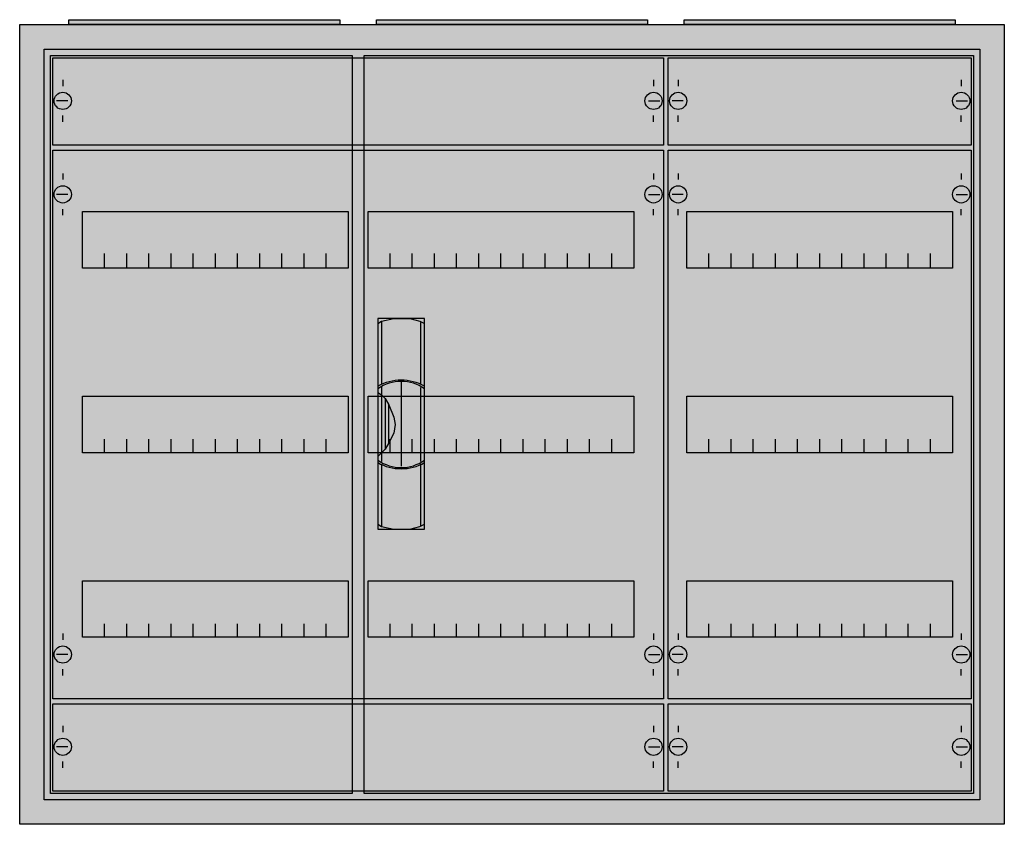
# Model space of a CAD drawing. Extents: x -2.5 to 77.5, y -2.5 to 62.9.
import ezdxf

# ---------------------------------------------------------------- set-up
doc = ezdxf.new("R2010")
doc.units = 0
doc.header["$MEASUREMENT"] = 0
doc.linetypes.add('L000000020000FFFFFF', pattern=[0])
doc.layers.get('0').update_dxf_attribs({"linetype": 'CONTINUOUS'})
for name, color, linetype in [('1', 7, 'CONTINUOUS'), ('29', 7, 'CONTINUOUS'), ('3', 7, 'CONTINUOUS'), ('47', 7, 'CONTINUOUS')]:
    doc.layers.add(name, color=color, linetype=linetype)

# ---------------------------------------------------------------- blocks, each defined once
blk = doc.blocks.new('A34_E')
at = {"color": 7, "linetype": 'CONTINUOUS'}
for points in [[(77.5, 62.5), (77.5, -2.5), (-2.5, -2.5), (-2.5, 62.5)], [(75.5, 60.5), (75.5, -0.5), (-0.5, -0.5), (-0.5, 60.5)]]:
    blk.add_lwpolyline(points, close=True, dxfattribs=at)
at = {"color": 255, "linetype": 'CONTINUOUS'}
blk.add_solid([(77.5, 62.5), (77.5, -2.5), (-2.5, 62.5), (-2.5, -2.5)], dxfattribs=at)
blk = doc.blocks.new('ZB43')
at = {"color": 7, "linetype": 'CONTINUOUS'}
blk.add_lwpolyline([(11, 0.4), (11, 0), (-11, 0), (-11, 0.4)], close=True, dxfattribs=at)
at = {"color": 255, "linetype": 'CONTINUOUS'}
blk.add_solid([(11, 0.4), (11, 0), (-11, 0.4), (-11, 0)], dxfattribs=at)
blk = doc.blocks.new('MB200')
at = {"layer": '1', "color": 7, "linetype": 'CONTINUOUS'}
for p, q in [((1, 5.5), (1, 5)), ((49, 5.5), (49, 5)), ((1.4, 3.8), (0.5, 3.8)), ((48.6, 3.8), (49.5, 3.8)), ((1, 2.1), (1, 2.6)), ((49, 2.1), (49, 2.6))]:
    blk.add_line(p, q, dxfattribs=at)
blk.add_lwpolyline([(49.8, 7.3), (49.8, 0.2), (0.2, 0.2), (0.2, 7.3)], close=True, dxfattribs=at)
for centre in [(1, 3.8), (49, 3.8)]:
    blk.add_circle(centre, 0.7, dxfattribs=at)
at = {"layer": '1', "color": 255, "linetype": 'CONTINUOUS'}
blk.add_solid([(49.8, 7.3), (49.8, 0.2), (0.2, 7.3), (0.2, 0.2)], dxfattribs=at)
at = {"layer": '29', "color": 7, "linetype": 'CONTINUOUS'}
blk.add_lwpolyline([(49.8, 7.3), (49.8, 0.2), (0.2, 0.2), (0.2, 7.3)], close=True, dxfattribs=at)
at = {"layer": '29', "color": 255, "linetype": 'CONTINUOUS'}
blk.add_solid([(49.8, 7.3), (49.8, 0.2), (0.2, 7.3), (0.2, 0.2)], dxfattribs=at)
blk = doc.blocks.new('MB100')
at = {"layer": '1', "color": 7, "linetype": 'CONTINUOUS'}
for p, q in [((1, 5.5), (1, 5)), ((24, 5.5), (24, 5)), ((1.4, 3.8), (0.5, 3.8)), ((23.6, 3.8), (24.5, 3.8)), ((1, 2.1), (1, 2.6)), ((24, 2.1), (24, 2.6))]:
    blk.add_line(p, q, dxfattribs=at)
blk.add_lwpolyline([(24.8, 7.3), (24.8, 0.2), (0.2, 0.2), (0.2, 7.3)], close=True, dxfattribs=at)
for centre in [(1, 3.8), (24, 3.8)]:
    blk.add_circle(centre, 0.7, dxfattribs=at)
at = {"layer": '1', "color": 255, "linetype": 'CONTINUOUS'}
blk.add_solid([(24.8, 7.3), (24.8, 0.2), (0.2, 7.3), (0.2, 0.2)], dxfattribs=at)
at = {"layer": '29', "color": 7, "linetype": 'CONTINUOUS'}
blk.add_lwpolyline([(24.8, 7.3), (24.8, 0.2), (0.2, 0.2), (0.2, 7.3)], close=True, dxfattribs=at)
at = {"layer": '29', "color": 255, "linetype": 'CONTINUOUS'}
blk.add_solid([(24.8, 7.3), (24.8, 0.2), (0.2, 7.3), (0.2, 0.2)], dxfattribs=at)
blk = doc.blocks.new('MG413')
at = {"layer": '1', "color": 7, "linetype": 'CONTINUOUS'}
for p, q in [((1, 42.9), (1, 42.4)), ((24, 42.9), (24, 42.4)), ((1.4, 41.2), (0.5, 41.2)), ((23.6, 41.2), (24.5, 41.2)), ((1, 39.5), (1, 40)), ((24, 39.5), (24, 40)), ((1, 5.5), (1, 5)), ((24, 5.5), (24, 5)), ((1.4, 3.8), (0.5, 3.8)), ((23.6, 3.8), (24.5, 3.8)), ((1, 2.1), (1, 2.6)), ((24, 2.1), (24, 2.6))]:
    blk.add_line(p, q, dxfattribs=at)
for points in [[(24.8, 44.8), (24.8, 0.2), (0.2, 0.2), (0.2, 44.8)], [(23.3, 39.8), (23.3, 35.2), (1.7, 35.2), (1.7, 39.8)], [(23.3, 24.8), (23.3, 20.2), (1.7, 20.2), (1.7, 24.8)], [(23.3, 9.8), (23.3, 5.2), (1.7, 5.2), (1.7, 9.8)]]:
    blk.add_lwpolyline(points, close=True, dxfattribs=at)
for points in [[(3.5, 35.3), (3.5, 36.4)], [(3.5, 35.3), (3.5, 36.4)], [(3.5, 35.2), (3.5, 36.3)], [(5.3, 35.3), (5.3, 36.4), (5.3, 36.4)], [(5.3, 35.3), (5.3, 36.4), (5.3, 36.4)], [(5.3, 35.2), (5.3, 36.3), (5.3, 36.3)], [(7.1, 35.3), (7.1, 36.4)], [(7.1, 35.3), (7.1, 36.4)], [(7.1, 35.2), (7.1, 36.3)], [(8.9, 35.3), (8.9, 36.4)], [(8.9, 35.3), (8.9, 36.4)], [(8.9, 35.2), (8.9, 36.3)], [(10.7, 35.3), (10.7, 36.4)], [(10.7, 35.3), (10.7, 36.4)], [(10.7, 35.2), (10.7, 36.3)], [(12.5, 35.3), (12.5, 36.4)], [(12.5, 35.3), (12.5, 36.4)], [(12.5, 35.2), (12.5, 36.3)], [(14.3, 35.3), (14.3, 36.4)], [(14.3, 35.3), (14.3, 36.4)], [(14.3, 35.2), (14.3, 36.3)], [(16.1, 35.3), (16.1, 36.4)], [(16.1, 35.3), (16.1, 36.4)], [(16.1, 35.2), (16.1, 36.3)], [(17.9, 35.3), (17.9, 36.4)], [(17.9, 35.3), (17.9, 36.4)], [(17.9, 35.2), (17.9, 36.3)], [(19.7, 35.3), (19.7, 36.4)], [(19.7, 35.3), (19.7, 36.4)], [(19.7, 35.2), (19.7, 36.3)], [(21.5, 35.3), (21.5, 36.4)], [(21.5, 35.3), (21.5, 36.4)], [(21.5, 35.2), (21.5, 36.3)], [(3.5, 20.2), (3.5, 21.3)], [(5.3, 20.2), (5.3, 21.3), (5.3, 21.3)], [(7.1, 20.2), (7.1, 21.3)], [(8.9, 20.2), (8.9, 21.3)], [(10.7, 20.2), (10.7, 21.3)], [(12.5, 20.2), (12.5, 21.3)], [(14.3, 20.2), (14.3, 21.3)], [(16.1, 20.2), (16.1, 21.3)], [(17.9, 20.2), (17.9, 21.3)], [(19.7, 20.2), (19.7, 21.3)], [(21.5, 20.2), (21.5, 21.3)], [(3.5, 5.2), (3.5, 6.3)], [(5.3, 5.2), (5.3, 6.3), (5.3, 6.3)], [(7.1, 5.2), (7.1, 6.3)], [(8.9, 5.2), (8.9, 6.3)], [(10.7, 5.2), (10.7, 6.3)], [(12.5, 5.2), (12.5, 6.3)], [(14.3, 5.2), (14.3, 6.3)], [(16.1, 5.2), (16.1, 6.3)], [(17.9, 5.2), (17.9, 6.3)], [(19.7, 5.2), (19.7, 6.3)], [(21.5, 5.2), (21.5, 6.3)]]:
    blk.add_lwpolyline(points, dxfattribs=at)
for centre in [(1, 41.2), (24, 41.2), (1, 3.8), (24, 3.8)]:
    blk.add_circle(centre, 0.7, dxfattribs=at)
at = {"layer": '1', "color": 255, "linetype": 'CONTINUOUS'}
blk.add_solid([(24.8, 44.8), (24.8, 0.2), (0.2, 44.8), (0.2, 0.2)], dxfattribs=at)
at = {"layer": '29', "color": 7, "linetype": 'CONTINUOUS'}
for points in [[(24.8, 44.8), (24.8, 0.2), (0.2, 0.2), (0.2, 44.8)], [(23.3, 39.8), (23.3, 35.2), (1.7, 35.2), (1.7, 39.8)], [(23.3, 24.8), (23.3, 20.2), (1.7, 20.2), (1.7, 24.8)], [(23.3, 9.8), (23.3, 5.2), (1.7, 5.2), (1.7, 9.8)]]:
    blk.add_lwpolyline(points, close=True, dxfattribs=at)
for points in [[(3.5, 35.3), (3.5, 36.4)], [(3.5, 35.3), (3.5, 36.4)], [(3.5, 35.2), (3.5, 36.3)], [(5.3, 35.3), (5.3, 36.4), (5.3, 36.4)], [(5.3, 35.3), (5.3, 36.4), (5.3, 36.4)], [(5.3, 35.2), (5.3, 36.3), (5.3, 36.3)], [(7.1, 35.3), (7.1, 36.4)], [(7.1, 35.3), (7.1, 36.4)], [(7.1, 35.2), (7.1, 36.3)], [(8.9, 35.3), (8.9, 36.4)], [(8.9, 35.3), (8.9, 36.4)], [(8.9, 35.2), (8.9, 36.3)], [(10.7, 35.3), (10.7, 36.4)], [(10.7, 35.3), (10.7, 36.4)], [(10.7, 35.2), (10.7, 36.3)], [(12.5, 35.3), (12.5, 36.4)], [(12.5, 35.3), (12.5, 36.4)], [(12.5, 35.2), (12.5, 36.3)], [(14.3, 35.3), (14.3, 36.4)], [(14.3, 35.3), (14.3, 36.4)], [(14.3, 35.2), (14.3, 36.3)], [(16.1, 35.3), (16.1, 36.4)], [(16.1, 35.3), (16.1, 36.4)], [(16.1, 35.2), (16.1, 36.3)], [(17.9, 35.3), (17.9, 36.4)], [(17.9, 35.3), (17.9, 36.4)], [(17.9, 35.2), (17.9, 36.3)], [(19.7, 35.3), (19.7, 36.4)], [(19.7, 35.3), (19.7, 36.4)], [(19.7, 35.2), (19.7, 36.3)], [(21.5, 35.3), (21.5, 36.4)], [(21.5, 35.3), (21.5, 36.4)], [(21.5, 35.2), (21.5, 36.3)], [(3.5, 20.2), (3.5, 21.3)], [(5.3, 20.2), (5.3, 21.3), (5.3, 21.3)], [(7.1, 20.2), (7.1, 21.3)], [(8.9, 20.2), (8.9, 21.3)], [(10.7, 20.2), (10.7, 21.3)], [(12.5, 20.2), (12.5, 21.3)], [(14.3, 20.2), (14.3, 21.3)], [(16.1, 20.2), (16.1, 21.3)], [(17.9, 20.2), (17.9, 21.3)], [(19.7, 20.2), (19.7, 21.3)], [(21.5, 20.2), (21.5, 21.3)], [(3.5, 5.2), (3.5, 6.3)], [(5.3, 5.2), (5.3, 6.3), (5.3, 6.3)], [(7.1, 5.2), (7.1, 6.3)], [(8.9, 5.2), (8.9, 6.3)], [(10.7, 5.2), (10.7, 6.3)], [(12.5, 5.2), (12.5, 6.3)], [(14.3, 5.2), (14.3, 6.3)], [(16.1, 5.2), (16.1, 6.3)], [(17.9, 5.2), (17.9, 6.3)], [(19.7, 5.2), (19.7, 6.3)], [(21.5, 5.2), (21.5, 6.3)]]:
    blk.add_lwpolyline(points, dxfattribs=at)
at = {"layer": '29', "color": 255, "linetype": 'CONTINUOUS'}
blk.add_solid([(24.8, 44.8), (24.8, 0.2), (0.2, 44.8), (0.2, 0.2)], dxfattribs=at)
blk = doc.blocks.new('MG423')
at = {"layer": '1', "color": 7, "linetype": 'CONTINUOUS'}
for p, q in [((1, 42.9), (1, 42.4)), ((49, 42.9), (49, 42.4)), ((1.4, 41.2), (0.5, 41.2)), ((48.6, 41.2), (49.5, 41.2)), ((1, 39.5), (1, 40)), ((49, 39.5), (49, 40)), ((1, 5.5), (1, 5)), ((49, 5.5), (49, 5)), ((1.4, 3.8), (0.5, 3.8)), ((48.6, 3.8), (49.5, 3.8)), ((1, 2.1), (1, 2.6)), ((49, 2.1), (49, 2.6))]:
    blk.add_line(p, q, dxfattribs=at)
for points in [[(49.8, 44.8), (49.8, 0.2), (0.2, 0.2), (0.2, 44.8)], [(24.2, 39.8), (24.2, 35.2), (2.6, 35.2), (2.6, 39.8)], [(47.4, 39.8), (47.4, 35.2), (25.8, 35.2), (25.8, 39.8)], [(24.2, 24.8), (24.2, 20.2), (2.6, 20.2), (2.6, 24.8)], [(47.4, 24.8), (47.4, 20.2), (25.8, 20.2), (25.8, 24.8)], [(24.2, 9.8), (24.2, 5.2), (2.6, 5.2), (2.6, 9.8)], [(47.4, 9.8), (47.4, 5.2), (25.8, 5.2), (25.8, 9.8)]]:
    blk.add_lwpolyline(points, close=True, dxfattribs=at)
for points in [[(4.4, 35.3), (4.4, 36.4)], [(4.4, 35.3), (4.4, 36.4)], [(4.4, 35.2), (4.4, 36.3)], [(6.2, 35.3), (6.2, 36.4), (6.2, 36.4)], [(6.2, 35.3), (6.2, 36.4), (6.2, 36.4)], [(6.2, 35.2), (6.2, 36.3), (6.2, 36.3)], [(8, 35.3), (8, 36.4)], [(8, 35.3), (8, 36.4)], [(8, 35.2), (8, 36.3)], [(9.8, 35.3), (9.8, 36.4)], [(9.8, 35.3), (9.8, 36.4)], [(9.8, 35.2), (9.8, 36.3)], [(11.6, 35.3), (11.6, 36.4)], [(11.6, 35.3), (11.6, 36.4)], [(11.6, 35.2), (11.6, 36.3)], [(13.4, 35.3), (13.4, 36.4)], [(13.4, 35.3), (13.4, 36.4)], [(13.4, 35.2), (13.4, 36.3)], [(15.2, 35.3), (15.2, 36.4)], [(15.2, 35.3), (15.2, 36.4)], [(15.2, 35.2), (15.2, 36.3)], [(17, 35.3), (17, 36.4)], [(17, 35.3), (17, 36.4)], [(17, 35.2), (17, 36.3)], [(18.8, 35.3), (18.8, 36.4)], [(18.8, 35.3), (18.8, 36.4)], [(18.8, 35.2), (18.8, 36.3)], [(20.6, 35.3), (20.6, 36.4)], [(20.6, 35.3), (20.6, 36.4)], [(20.6, 35.2), (20.6, 36.3)], [(22.4, 35.3), (22.4, 36.4)], [(22.4, 35.3), (22.4, 36.4)], [(22.4, 35.2), (22.4, 36.3)], [(27.6, 35.3), (27.6, 36.4)], [(27.6, 35.3), (27.6, 36.4)], [(27.6, 35.2), (27.6, 36.3)], [(29.4, 35.3), (29.4, 36.4), (29.4, 36.4)], [(29.4, 35.3), (29.4, 36.4), (29.4, 36.4)], [(29.4, 35.2), (29.4, 36.3), (29.4, 36.3)], [(31.2, 35.3), (31.2, 36.4)], [(31.2, 35.3), (31.2, 36.4)], [(31.2, 35.2), (31.2, 36.3)], [(33, 35.3), (33, 36.4)], [(33, 35.3), (33, 36.4)], [(33, 35.2), (33, 36.3)], [(34.8, 35.3), (34.8, 36.4)], [(34.8, 35.3), (34.8, 36.4)], [(34.8, 35.2), (34.8, 36.3)], [(36.6, 35.3), (36.6, 36.4)], [(36.6, 35.3), (36.6, 36.4)], [(36.6, 35.2), (36.6, 36.3)], [(38.4, 35.3), (38.4, 36.4)], [(38.4, 35.3), (38.4, 36.4)], [(38.4, 35.2), (38.4, 36.3)], [(40.2, 35.3), (40.2, 36.4)], [(40.2, 35.3), (40.2, 36.4)], [(40.2, 35.2), (40.2, 36.3)], [(42, 35.3), (42, 36.4)], [(42, 35.3), (42, 36.4)], [(42, 35.2), (42, 36.3)], [(43.8, 35.3), (43.8, 36.4)], [(43.8, 35.3), (43.8, 36.4)], [(43.8, 35.2), (43.8, 36.3)], [(45.6, 35.3), (45.6, 36.4)], [(45.6, 35.3), (45.6, 36.4)], [(45.6, 35.2), (45.6, 36.3)], [(4.4, 20.2), (4.4, 21.3)], [(6.2, 20.2), (6.2, 21.3), (6.2, 21.3)], [(8, 20.2), (8, 21.3)], [(9.8, 20.2), (9.8, 21.3)], [(11.6, 20.2), (11.6, 21.3)], [(13.4, 20.2), (13.4, 21.3)], [(15.2, 20.2), (15.2, 21.3)], [(17, 20.2), (17, 21.3)], [(18.8, 20.2), (18.8, 21.3)], [(20.6, 20.2), (20.6, 21.3)], [(22.4, 20.2), (22.4, 21.3)], [(27.6, 20.2), (27.6, 21.3)], [(29.4, 20.2), (29.4, 21.3), (29.4, 21.3)], [(31.2, 20.2), (31.2, 21.3)], [(33, 20.2), (33, 21.3)], [(34.8, 20.2), (34.8, 21.3)], [(36.6, 20.2), (36.6, 21.3)], [(38.4, 20.2), (38.4, 21.3)], [(40.2, 20.2), (40.2, 21.3)], [(42, 20.2), (42, 21.3)], [(43.8, 20.2), (43.8, 21.3)], [(45.6, 20.2), (45.6, 21.3)], [(4.4, 5.2), (4.4, 6.3)], [(6.2, 5.2), (6.2, 6.3), (6.2, 6.3)], [(8, 5.2), (8, 6.3)], [(9.8, 5.2), (9.8, 6.3)], [(11.6, 5.2), (11.6, 6.3)], [(13.4, 5.2), (13.4, 6.3)], [(15.2, 5.2), (15.2, 6.3)], [(17, 5.2), (17, 6.3)], [(18.8, 5.2), (18.8, 6.3)], [(20.6, 5.2), (20.6, 6.3)], [(22.4, 5.2), (22.4, 6.3)], [(27.6, 5.2), (27.6, 6.3)], [(29.4, 5.2), (29.4, 6.3), (29.4, 6.3)], [(31.2, 5.2), (31.2, 6.3)], [(33, 5.2), (33, 6.3)], [(34.8, 5.2), (34.8, 6.3)], [(36.6, 5.2), (36.6, 6.3)], [(38.4, 5.2), (38.4, 6.3)], [(40.2, 5.2), (40.2, 6.3)], [(42, 5.2), (42, 6.3)], [(43.8, 5.2), (43.8, 6.3)], [(45.6, 5.2), (45.6, 6.3)]]:
    blk.add_lwpolyline(points, dxfattribs=at)
for centre in [(1, 41.2), (49, 41.2), (1, 3.8), (49, 3.8)]:
    blk.add_circle(centre, 0.7, dxfattribs=at)
at = {"layer": '1', "color": 255, "linetype": 'CONTINUOUS'}
blk.add_solid([(49.8, 44.8), (49.8, 0.2), (0.2, 44.8), (0.2, 0.2)], dxfattribs=at)
at = {"layer": '29', "color": 7, "linetype": 'CONTINUOUS'}
for points in [[(49.8, 44.8), (49.8, 0.2), (0.2, 0.2), (0.2, 44.8)], [(24.2, 39.8), (24.2, 35.2), (2.6, 35.2), (2.6, 39.8)], [(47.4, 39.8), (47.4, 35.2), (25.8, 35.2), (25.8, 39.8)], [(24.2, 24.8), (24.2, 20.2), (2.6, 20.2), (2.6, 24.8)], [(47.4, 24.8), (47.4, 20.2), (25.8, 20.2), (25.8, 24.8)], [(24.2, 9.8), (24.2, 5.2), (2.6, 5.2), (2.6, 9.8)], [(47.4, 9.8), (47.4, 5.2), (25.8, 5.2), (25.8, 9.8)]]:
    blk.add_lwpolyline(points, close=True, dxfattribs=at)
for points in [[(4.4, 35.3), (4.4, 36.4)], [(4.4, 35.3), (4.4, 36.4)], [(4.4, 35.2), (4.4, 36.3)], [(6.2, 35.3), (6.2, 36.4), (6.2, 36.4)], [(6.2, 35.3), (6.2, 36.4), (6.2, 36.4)], [(6.2, 35.2), (6.2, 36.3), (6.2, 36.3)], [(8, 35.3), (8, 36.4)], [(8, 35.3), (8, 36.4)], [(8, 35.2), (8, 36.3)], [(9.8, 35.3), (9.8, 36.4)], [(9.8, 35.3), (9.8, 36.4)], [(9.8, 35.2), (9.8, 36.3)], [(11.6, 35.3), (11.6, 36.4)], [(11.6, 35.3), (11.6, 36.4)], [(11.6, 35.2), (11.6, 36.3)], [(13.4, 35.3), (13.4, 36.4)], [(13.4, 35.3), (13.4, 36.4)], [(13.4, 35.2), (13.4, 36.3)], [(15.2, 35.3), (15.2, 36.4)], [(15.2, 35.3), (15.2, 36.4)], [(15.2, 35.2), (15.2, 36.3)], [(17, 35.3), (17, 36.4)], [(17, 35.3), (17, 36.4)], [(17, 35.2), (17, 36.3)], [(18.8, 35.3), (18.8, 36.4)], [(18.8, 35.3), (18.8, 36.4)], [(18.8, 35.2), (18.8, 36.3)], [(20.6, 35.3), (20.6, 36.4)], [(20.6, 35.3), (20.6, 36.4)], [(20.6, 35.2), (20.6, 36.3)], [(22.4, 35.3), (22.4, 36.4)], [(22.4, 35.3), (22.4, 36.4)], [(22.4, 35.2), (22.4, 36.3)], [(27.6, 35.3), (27.6, 36.4)], [(27.6, 35.3), (27.6, 36.4)], [(27.6, 35.2), (27.6, 36.3)], [(29.4, 35.3), (29.4, 36.4), (29.4, 36.4)], [(29.4, 35.3), (29.4, 36.4), (29.4, 36.4)], [(29.4, 35.2), (29.4, 36.3), (29.4, 36.3)], [(31.2, 35.3), (31.2, 36.4)], [(31.2, 35.3), (31.2, 36.4)], [(31.2, 35.2), (31.2, 36.3)], [(33, 35.3), (33, 36.4)], [(33, 35.3), (33, 36.4)], [(33, 35.2), (33, 36.3)], [(34.8, 35.3), (34.8, 36.4)], [(34.8, 35.3), (34.8, 36.4)], [(34.8, 35.2), (34.8, 36.3)], [(36.6, 35.3), (36.6, 36.4)], [(36.6, 35.3), (36.6, 36.4)], [(36.6, 35.2), (36.6, 36.3)], [(38.4, 35.3), (38.4, 36.4)], [(38.4, 35.3), (38.4, 36.4)], [(38.4, 35.2), (38.4, 36.3)], [(40.2, 35.3), (40.2, 36.4)], [(40.2, 35.3), (40.2, 36.4)], [(40.2, 35.2), (40.2, 36.3)], [(42, 35.3), (42, 36.4)], [(42, 35.3), (42, 36.4)], [(42, 35.2), (42, 36.3)], [(43.8, 35.3), (43.8, 36.4)], [(43.8, 35.3), (43.8, 36.4)], [(43.8, 35.2), (43.8, 36.3)], [(45.6, 35.3), (45.6, 36.4)], [(45.6, 35.3), (45.6, 36.4)], [(45.6, 35.2), (45.6, 36.3)], [(4.4, 20.2), (4.4, 21.3)], [(6.2, 20.2), (6.2, 21.3), (6.2, 21.3)], [(8, 20.2), (8, 21.3)], [(9.8, 20.2), (9.8, 21.3)], [(11.6, 20.2), (11.6, 21.3)], [(13.4, 20.2), (13.4, 21.3)], [(15.2, 20.2), (15.2, 21.3)], [(17, 20.2), (17, 21.3)], [(18.8, 20.2), (18.8, 21.3)], [(20.6, 20.2), (20.6, 21.3)], [(22.4, 20.2), (22.4, 21.3)], [(27.6, 20.2), (27.6, 21.3)], [(29.4, 20.2), (29.4, 21.3), (29.4, 21.3)], [(31.2, 20.2), (31.2, 21.3)], [(33, 20.2), (33, 21.3)], [(34.8, 20.2), (34.8, 21.3)], [(36.6, 20.2), (36.6, 21.3)], [(38.4, 20.2), (38.4, 21.3)], [(40.2, 20.2), (40.2, 21.3)], [(42, 20.2), (42, 21.3)], [(43.8, 20.2), (43.8, 21.3)], [(45.6, 20.2), (45.6, 21.3)], [(4.4, 5.2), (4.4, 6.3)], [(6.2, 5.2), (6.2, 6.3), (6.2, 6.3)], [(8, 5.2), (8, 6.3)], [(9.8, 5.2), (9.8, 6.3)], [(11.6, 5.2), (11.6, 6.3)], [(13.4, 5.2), (13.4, 6.3)], [(15.2, 5.2), (15.2, 6.3)], [(17, 5.2), (17, 6.3)], [(18.8, 5.2), (18.8, 6.3)], [(20.6, 5.2), (20.6, 6.3)], [(22.4, 5.2), (22.4, 6.3)], [(27.6, 5.2), (27.6, 6.3)], [(29.4, 5.2), (29.4, 6.3), (29.4, 6.3)], [(31.2, 5.2), (31.2, 6.3)], [(33, 5.2), (33, 6.3)], [(34.8, 5.2), (34.8, 6.3)], [(36.6, 5.2), (36.6, 6.3)], [(38.4, 5.2), (38.4, 6.3)], [(40.2, 5.2), (40.2, 6.3)], [(42, 5.2), (42, 6.3)], [(43.8, 5.2), (43.8, 6.3)], [(45.6, 5.2), (45.6, 6.3)]]:
    blk.add_lwpolyline(points, dxfattribs=at)
at = {"layer": '29', "color": 255, "linetype": 'CONTINUOUS'}
blk.add_solid([(49.8, 44.8), (49.8, 0.2), (0.2, 44.8), (0.2, 0.2)], dxfattribs=at)
blk = doc.blocks.new('A34_D')
at = {"layer": '3', "color": 7, "linetype": 'CONTINUOUS'}
for points in [[(75.5, 60.5), (75.5, -0.5), (-0.5, -0.5), (-0.5, 60.5)], [(24.5, 60), (24.5, 0), (0, 0), (0, 60)], [(75, 60), (75, 0), (25.5, 0), (25.5, 60)]]:
    blk.add_lwpolyline(points, close=True, dxfattribs=at)
at = {"layer": '3', "color": 255, "linetype": 'CONTINUOUS'}
blk.add_solid([(75.5, 60.5), (75.5, -0.5), (-0.5, 60.5), (-0.5, -0.5)], dxfattribs=at)
blk = doc.blocks.new('ZB113')
at = {"layer": '47', "color": 255, "linetype": 'L000000020000FFFFFF'}
blk.add_lwpolyline([(1.9, -8.5), (1.9, 8.6), (-1.9, 8.6), (-1.9, -8.5)], close=True, dxfattribs=at)
at = {"layer": '47', "color": 7, "linetype": 'CONTINUOUS'}
for points in [[(-1.9, 8.2), (-1.6, 8.4), (-0.6, 8.6), (0.7, 8.6), (1.5, 8.4), (1.9, 8.2)], [(-1.9, 8.2), (-1.9, -8.1)], [(-1.6, 8.4), (-1.6, 3.3)], [(1.6, 3.3), (1.6, 8.3)], [(1.9, -8.1), (1.9, 8.2)], [(0, 3.5), (0, -3.4)], [(-1.9, 2.6), (-1.6, 2.4), (-1.3, 2.1), (-1, 1.6), (-0.6, 0.6), (-0.5, 0), (-0.6, -0.7), (-1, -1.5), (-1.3, -2), (-1.9, -2.6)], [(-1.6, 3.1), (-1.6, -3)], [(1.6, -3), (1.6, 3)], [(-1.3, 2.1), (-1.3, -2)], [(-1, -1.5), (-1, 1.6)], [(1.6, -8.2), (1.6, -3.2)], [(-1.6, -3.3), (-1.6, -8.3)], [(-1.9, -8.1), (-1.6, -8.3), (-0.6, -8.5), (0.7, -8.5), (1.5, -8.3), (1.9, -8.1)]]:
    blk.add_lwpolyline(points, dxfattribs=at)
for centre, radius, start, end in [((0, -0.3), 3.9, 60.80251, 119.19749), ((0, 0.2), 3.3, 54.86581, 125.13419), ((0, 0.3), 3.9, 240.80251, 299.19749), ((0, -0.2), 3.3, 234.86581, 305.13419)]:
    blk.add_arc(centre, radius, start, end, dxfattribs=at)
at = {"layer": '47', "color": 255, "linetype": 'L000000020000FFFFFF'}
blk.add_solid([(1.9, -8.5), (1.9, 8.6), (-1.9, -8.5), (-1.9, 8.6)], dxfattribs=at)

msp = doc.modelspace()

# ---------------------------------------------------------------- block references
for name, p in [('A34_E', (0, 0)), ('ZB43', (12.5, 62.5)), ('ZB43', (37.5, 62.5)), ('ZB43', (62.5, 62.5))]:
    msp.add_blockref(name, p)
at = {"layer": '1'}
for name, p in [('MB200', (0, 52.5)), ('MB100', (50, 52.5)), ('MG423', (0, 7.5)), ('MG413', (50, 7.5)), ('MB200', (0, 0)), ('MB100', (50, 0))]:
    msp.add_blockref(name, p, dxfattribs=at)
at = {"layer": '3'}
msp.add_blockref('A34_D', (0, 0), dxfattribs=at)
at = {"layer": '47'}
msp.add_blockref('ZB113', (28.5, 30), dxfattribs=at)

doc.saveas('drawing.dxf')
